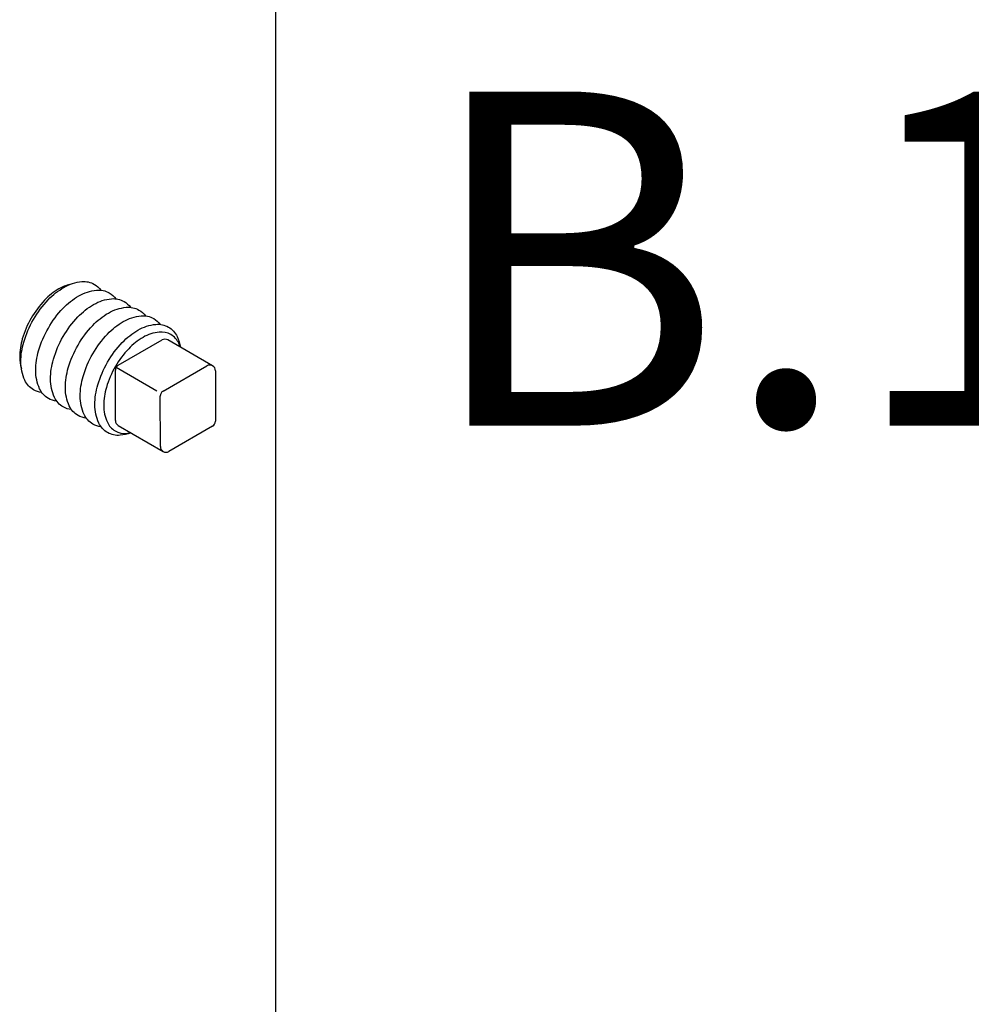
# Model space of a CAD drawing. Extents: x -310 to -163, y -54 to 116.
# Drawn here: x -256 to -251, y 19 to 24 of the extents above; entities that cross this region are included whole.
import ezdxf
from ezdxf.enums import TextEntityAlignment as Align

# ---------------------------------------------------------------- set-up
doc = ezdxf.new("R2010")
doc.units = 0
doc.header["$LTSCALE"] = 2
doc.header["$MEASUREMENT"] = 0
for name, color, linetype in [('Center', 7, 'CONTINUOUS'), ('NOTES', 7, 'CONTINUOUS'), ('OBJ', 7, 'CONTINUOUS')]:
    doc.layers.add(name, color=color, linetype=linetype)
doc.styles.get("Standard").update_dxf_attribs({"font": 'arial.ttf'})

msp = doc.modelspace()

# ---------------------------------------------------------------- linework, layer by layer
at = {"layer": 'Center'}
msp.add_line((-254.3971, 12.0643), (-254.3971, 25.8965), dxfattribs=at)
at = {"layer": 'OBJ'}
for p, q in [((-255.2535, 22.3376), (-255.0155, 22.4745)), ((-254.7408, 22.3337), (-254.9846, 22.4744)), ((-255.2686, 22.0362), (-255.269, 22.3107)), ((-255.2649, 22.3263), (-255.0432, 22.1983)), ((-255.0097, 22.1969), (-254.7717, 22.3337)), ((-254.7253, 22.3068), (-254.7258, 22.0329)), ((-255.0248, 21.8955), (-255.0253, 22.17)), ((-255.2531, 22.0094), (-255.0093, 21.8687)), ((-254.7412, 22.0061), (-254.9782, 21.8687))]:
    msp.add_line(p, q, dxfattribs=at)
for points in [[(-255.5162, 22.7753, 0.072302), (-255.5751, 22.7519, 0.072341), (-255.653, 22.6903, 0.058752), (-255.726, 22.5925, 0.058752), (-255.7743, 22.4804, 0.072341), (-255.7886, 22.3821, 0.072302), (-255.7794, 22.3194, 0.156851)], [(-255.7136, 22.5853, -0.058752), (-255.6336, 22.6925, -0.072341), (-255.5482, 22.7599, -0.106617), (-255.4514, 22.791, -0.156851), (-255.3829, 22.7762, -0.105015), (-255.3476, 22.7444, -0.106617)], [(-255.633, 22.5388, -0.058752), (-255.5531, 22.646, -0.072341), (-255.4677, 22.7134, -0.106617), (-255.3708, 22.7445, -0.156851), (-255.3023, 22.7297, -0.105015), (-255.267, 22.6979, -0.106617)], [(-255.5525, 22.4923, -0.058752), (-255.4725, 22.5995, -0.072341), (-255.3871, 22.6669, -0.106617), (-255.2903, 22.698, -0.156851), (-255.2218, 22.6832, -0.105015), (-255.1865, 22.6514, -0.106617)], [(-255.4719, 22.4458, -0.058752), (-255.392, 22.553, -0.072341), (-255.3066, 22.6204, -0.106617), (-255.2098, 22.6515, -0.156851), (-255.1413, 22.6367, -0.105015), (-255.1059, 22.6049, -0.106617)], [(-255.6684, 22.1888, -0.105015), (-255.7136, 22.2035, -0.156851), (-255.7606, 22.2554, -0.106617), (-255.7821, 22.3549, -0.072341), (-255.7664, 22.4625, -0.058752), (-255.7136, 22.5853, -0.058752)], [(-255.3914, 22.3993, -0.058752), (-255.3115, 22.5065, -0.072341), (-255.2261, 22.5739, -0.106617), (-255.1292, 22.605, -0.156851), (-255.0607, 22.5902, -0.104086), (-255.0256, 22.5588, -0.106617)], [(-255.3115, 22.3532, -0.058752), (-255.2316, 22.4604, -0.072341), (-255.1462, 22.5277, -0.106617), (-255.0493, 22.5589, -0.156851), (-254.9809, 22.5441, -0.156851), (-254.9338, 22.4922, -0.062392), (-254.9161, 22.4349, -0.072341)], [(-255.5878, 22.1423, -0.105015), (-255.633, 22.157, -0.156851), (-255.6801, 22.2089, -0.106617), (-255.7015, 22.3084, -0.072341), (-255.6859, 22.416, -0.058752), (-255.633, 22.5388, -0.058752)], [(-254.9167, 22.4352, 0.025219), (-254.9248, 22.4559, 0.156851), (-254.9677, 22.5033, 0.156851), (-255.0303, 22.5168, 0.106617), (-255.1187, 22.4884, 0.072341), (-255.1966, 22.4268, 0.058752), (-255.2696, 22.329, 0.058752), (-255.3179, 22.2169, 0.072341), (-255.3322, 22.1186, 0.106617), (-255.3126, 22.0278, 0.156851), (-255.2696, 21.9804, 0.156851), (-255.2071, 21.9669, 0.025219), (-255.1851, 21.9702, 0.072341)], [(-255.5073, 22.0958, -0.105015), (-255.5525, 22.1105, -0.156851), (-255.5995, 22.1624, -0.106617), (-255.621, 22.2619, -0.072341), (-255.6053, 22.3695, -0.058752), (-255.5525, 22.4923, -0.058752)], [(-255.4267, 22.0493, -0.105015), (-255.4719, 22.064, -0.156851), (-255.519, 22.1159, -0.106617), (-255.5404, 22.2154, -0.072341), (-255.5248, 22.323, -0.058752), (-255.4719, 22.4458, -0.058752)], [(-255.3466, 22.0028, -0.104086), (-255.3914, 22.0175, -0.156851), (-255.4384, 22.0694, -0.106617), (-255.4599, 22.1689, -0.072341), (-255.4442, 22.2765, -0.058752), (-255.3914, 22.3993, -0.058752)], [(-255.1846, 21.9699, -0.062392), (-255.243, 21.9566, -0.156851), (-255.3115, 21.9714, -0.156851), (-255.3586, 22.0233, -0.106617), (-255.38, 22.1227, -0.072341), (-255.3644, 22.2304, -0.058752), (-255.3115, 22.3532, -0.058752)]]:
    msp.add_lwpolyline(points, format="xyb", dxfattribs=at)
for centre, start, end in [((-255.0001, 22.4476), 60, 119.9), ((-255.238, 22.3108), 119.9, 180.1), ((-254.7563, 22.3069), 359.9002, 119.9), ((-254.9943, 22.17), 119.9, 180.1), ((-255.2376, 22.0363), 180.1, 240), ((-254.7568, 22.0329), 300.0998, 359.9002), ((-254.9938, 21.8955), 180.1, 300.0998)]:
    msp.add_arc(centre, 0.031, start, end, dxfattribs=at)

# ---------------------------------------------------------------- texts
at = {"layer": 'NOTES'}
msp.add_text('B.10', height=1.814, dxfattribs=at).set_placement((-253.5971, 22.916), align=Align.MIDDLE_LEFT)

doc.saveas('drawing.dxf')
